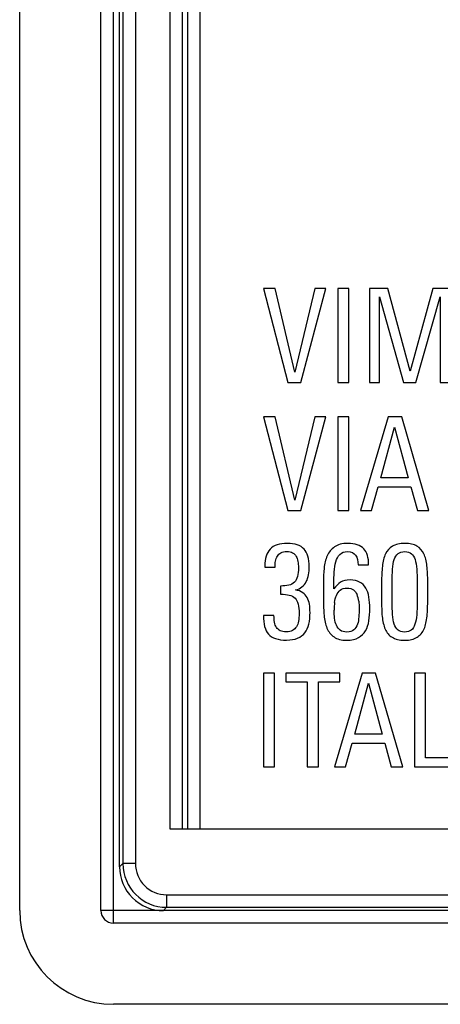
# Model space of a CAD drawing. Units: millimetres. Extents: x -78 to 78, y -44 to 44.
# Drawn here: x -78 to -71, y -44 to -28 of the extents above; entities that cross this region are included whole.
import ezdxf

# ---------------------------------------------------------------- set-up
doc = ezdxf.new("R2010")
doc.units = ezdxf.units.MM
doc.header["$LTSCALE"] = 16.335
doc.layers.get('0').update_dxf_attribs({"linetype": 'CONTINUOUS'})
doc.layers.add('ASSI', color=7, linetype='CONTINUOUS')
doc.layers.add('RACCORDO', color=7, linetype='CONTINUOUS')

msp = doc.modelspace()

# ---------------------------------------------------------------- linework, layer by layer
at = {"color": 250, "linetype": 'CONTINUOUS'}
for p, q in [((-76, -42.7), (-76, 42.7)), ((-75.201, -42.5), (-76.2, -42.5))]:
    msp.add_line(p, q, dxfattribs=at)
at = {"color": 7, "linetype": 'CONTINUOUS'}
for p, q in [((-77.5, -42.5), (-77.5, 42.5)), ((-76.2, -42.5), (-76.2, 42.5)), ((76, -42.7), (-76, -42.7)), ((76, -44), (-76, -44))]:
    msp.add_line(p, q, dxfattribs=at)
for radius in [1.5, 0.2]:
    msp.add_arc((-76, -42.5), radius, 180, 270, dxfattribs=at)
at = {"layer": 'ASSI', "color": 250, "linetype": 'CONTINUOUS'}
for p, q in [((-75.093, -41.2), (-75.093, -2.75)), ((-74.893, -41.2), (-74.893, -2.75)), ((-74.809, -41.2), (-74.809, -26.878)), ((-74.609, -41.2), (-74.609, -26.881))]:
    msp.add_line(p, q, dxfattribs=at)
at = {"layer": 'ASSI', "color": 7, "linetype": 'CONTINUOUS'}
for p, q in [((-73.6, -32.55), (-73.21, -34.05)), ((-73.413, -32.55), (-73.6, -32.55)), ((-73.098, -33.886), (-73.413, -32.55)), ((-72.776, -32.55), (-73.098, -33.886)), ((-72.998, -34.05), (-72.602, -32.55)), ((-72.602, -32.55), (-72.776, -32.55)), ((-72.409, -32.55), (-72.409, -34.05)), ((-72.233, -32.55), (-72.409, -32.55)), ((-72.233, -34.05), (-72.233, -32.55)), ((-71.901, -32.55), (-71.901, -34.05)), ((-71.61, -32.55), (-71.901, -32.55)), ((-71.249, -33.872), (-71.61, -32.55)), ((-70.89, -32.55), (-71.249, -33.872)), ((-70.6, -32.55), (-70.89, -32.55)), ((-71.741, -32.681), (-71.355, -34.05)), ((-71.741, -34.05), (-71.741, -32.681)), ((-71.158, -34.05), (-70.772, -32.681)), ((-70.772, -32.681), (-70.772, -34.05)), ((-73.21, -34.05), (-72.998, -34.05)), ((-72.409, -34.05), (-72.233, -34.05)), ((-71.901, -34.05), (-71.741, -34.05)), ((-71.355, -34.05), (-71.158, -34.05)), ((-70.772, -34.05), (-70.6, -34.05)), ((-73.6, -34.6), (-73.21, -36.1)), ((-73.413, -34.6), (-73.6, -34.6)), ((-73.098, -35.936), (-73.413, -34.6)), ((-72.776, -34.6), (-73.098, -35.936)), ((-72.998, -36.1), (-72.602, -34.6)), ((-72.602, -34.6), (-72.776, -34.6)), ((-72.409, -34.6), (-72.409, -36.1)), ((-72.233, -34.6), (-72.409, -34.6)), ((-72.233, -36.1), (-72.233, -34.6)), ((-71.604, -34.6), (-72.044, -36.1)), ((-71.386, -34.6), (-71.604, -34.6)), ((-70.953, -36.1), (-71.386, -34.6)), ((-71.718, -35.579), (-71.5, -34.764)), ((-71.5, -34.764), (-71.283, -35.579)), ((-71.283, -35.579), (-71.718, -35.579)), ((-71.868, -36.1), (-71.762, -35.72)), ((-71.762, -35.72), (-71.241, -35.72)), ((-71.241, -35.72), (-71.135, -36.1)), ((-73.21, -36.1), (-72.998, -36.1)), ((-72.409, -36.1), (-72.233, -36.1)), ((-72.044, -36.1), (-71.868, -36.1)), ((-71.135, -36.1), (-70.953, -36.1)), ((-73.579, -36.986), (-73.579, -37.005)), ((-73.579, -37.005), (-73.413, -37.005)), ((-72.085, -36.97), (-71.915, -36.97)), ((-73.324, -37.308), (-73.324, -37.438)), ((-72.637, -37.245), (-72.637, -37.54)), ((-72.471, -37.351), (-72.471, -37.266)), ((-71.708, -37.248), (-71.708, -37.528)), ((-71.538, -37.555), (-71.538, -37.256)), ((-71.139, -37.256), (-71.139, -37.557)), ((-70.969, -37.523), (-70.969, -37.239)), ((-73.43, -37.779), (-73.6, -37.779)), ((-73.6, -38.7), (-73.6, -40.2)), ((-73.424, -38.7), (-73.6, -38.7)), ((-73.424, -40.2), (-73.424, -38.7)), ((-73.243, -38.7), (-73.243, -38.841)), ((-72.374, -38.7), (-73.243, -38.7)), ((-72.021, -38.7), (-72.461, -40.2)), ((-72.374, -38.841), (-72.374, -38.7)), ((-71.803, -38.7), (-72.021, -38.7)), ((-71.37, -40.2), (-71.803, -38.7)), ((-71.181, -38.7), (-71.181, -40.2)), ((-71.005, -38.7), (-71.181, -38.7)), ((-71.005, -40.059), (-71.005, -38.7)), ((-73.243, -38.841), (-72.897, -38.841)), ((-72.897, -38.841), (-72.897, -40.2)), ((-72.72, -40.2), (-72.72, -38.841)), ((-72.72, -38.841), (-72.374, -38.841)), ((-72.135, -39.679), (-71.917, -38.864)), ((-71.917, -38.864), (-71.7, -39.679)), ((-71.7, -39.679), (-72.135, -39.679)), ((-72.285, -40.2), (-72.179, -39.82)), ((-72.179, -39.82), (-71.658, -39.82)), ((-71.658, -39.82), (-71.552, -40.2)), ((-70.534, -40.059), (-71.005, -40.059)), ((-73.6, -40.2), (-73.424, -40.2)), ((-72.897, -40.2), (-72.72, -40.2)), ((-72.461, -40.2), (-72.285, -40.2)), ((-71.552, -40.2), (-71.37, -40.2)), ((-71.181, -40.2), (-70.534, -40.2)), ((-70.1, -41.2), (-75.093, -41.2))]:
    msp.add_line(p, q, dxfattribs=at)
for centre, radius, start, end in [((-72.416, -37.584), 0.345, 5.9301, 24.0957), ((-71.217, -37.694), 1.25, 174.2805, 179.9947)]:
    msp.add_arc(centre, radius, start, end, dxfattribs=at)
for points in [[(-73.218, -36.625), (-73.343, -36.625), (-73.434, -36.656), (-73.492, -36.718)], [(-72.949, -36.717), (-73.005, -36.656), (-73.094, -36.625), (-73.218, -36.625)], [(-72.461, -36.681), (-72.513, -36.718), (-72.552, -36.766), (-72.578, -36.824)], [(-72.251, -36.625), (-72.341, -36.625), (-72.411, -36.644), (-72.461, -36.681)], [(-71.994, -36.71), (-72.046, -36.654), (-72.131, -36.625), (-72.251, -36.625)], [(-71.534, -36.671), (-71.583, -36.7), (-71.621, -36.741), (-71.646, -36.795)], [(-71.337, -36.625), (-71.42, -36.625), (-71.484, -36.642), (-71.534, -36.671)], [(-71.142, -36.669), (-71.191, -36.64), (-71.256, -36.625), (-71.337, -36.625)], [(-71.032, -36.791), (-71.056, -36.737), (-71.094, -36.698), (-71.142, -36.669)], [(-73.492, -36.718), (-73.55, -36.781), (-73.579, -36.87), (-73.579, -36.986)], [(-73.406, -36.909), (-73.401, -36.88), (-73.39, -36.853), (-73.376, -36.83)], [(-73.376, -36.83), (-73.361, -36.808), (-73.343, -36.789), (-73.318, -36.777)], [(-73.318, -36.777), (-73.293, -36.764), (-73.262, -36.756), (-73.222, -36.756)], [(-73.222, -36.756), (-73.185, -36.756), (-73.156, -36.764), (-73.132, -36.777)], [(-73.132, -36.777), (-73.106, -36.791), (-73.088, -36.81), (-73.075, -36.833)], [(-73.075, -36.833), (-73.063, -36.855), (-73.052, -36.882), (-73.047, -36.914)], [(-72.866, -36.999), (-72.866, -36.87), (-72.895, -36.777), (-72.949, -36.717)], [(-72.578, -36.824), (-72.604, -36.884), (-72.621, -36.951), (-72.628, -37.023)], [(-72.441, -36.92), (-72.428, -36.872), (-72.405, -36.833), (-72.375, -36.802)], [(-72.375, -36.802), (-72.347, -36.772), (-72.307, -36.756), (-72.258, -36.756)], [(-72.258, -36.756), (-72.191, -36.756), (-72.148, -36.777), (-72.123, -36.816)], [(-72.123, -36.816), (-72.098, -36.857), (-72.085, -36.907), (-72.085, -36.97)], [(-71.915, -36.97), (-71.915, -36.853), (-71.942, -36.766), (-71.994, -36.71)], [(-71.646, -36.795), (-71.671, -36.849), (-71.687, -36.916), (-71.695, -36.992)], [(-71.506, -36.884), (-71.492, -36.843), (-71.471, -36.81), (-71.444, -36.789)], [(-71.444, -36.789), (-71.417, -36.768), (-71.382, -36.756), (-71.337, -36.756)], [(-71.337, -36.756), (-71.293, -36.756), (-71.258, -36.768), (-71.231, -36.79)], [(-71.231, -36.79), (-71.206, -36.81), (-71.185, -36.843), (-71.173, -36.884)], [(-70.982, -36.984), (-70.99, -36.909), (-71.007, -36.845), (-71.032, -36.791)], [(-73.413, -37.005), (-73.413, -36.972), (-73.411, -36.94), (-73.406, -36.909)], [(-73.038, -37.011), (-73.038, -37.069), (-73.044, -37.119), (-73.054, -37.156)], [(-73.047, -36.914), (-73.042, -36.945), (-73.038, -36.978), (-73.038, -37.011)], [(-72.877, -37.127), (-72.87, -37.088), (-72.866, -37.044), (-72.866, -36.999)], [(-72.467, -37.084), (-72.463, -37.023), (-72.455, -36.97), (-72.441, -36.92)], [(-71.695, -36.992), (-71.704, -37.069), (-71.708, -37.154), (-71.708, -37.248)], [(-71.532, -37.04), (-71.527, -36.978), (-71.519, -36.926), (-71.506, -36.884)], [(-71.173, -36.884), (-71.16, -36.926), (-71.15, -36.978), (-71.146, -37.04)], [(-70.969, -37.239), (-70.969, -37.146), (-70.973, -37.061), (-70.982, -36.984)], [(-73.054, -37.156), (-73.065, -37.196), (-73.081, -37.227), (-73.104, -37.248)], [(-72.913, -37.237), (-72.897, -37.204), (-72.884, -37.169), (-72.877, -37.127)], [(-72.628, -37.023), (-72.635, -37.098), (-72.637, -37.171), (-72.637, -37.245)], [(-72.471, -37.266), (-72.471, -37.206), (-72.471, -37.146), (-72.467, -37.084)], [(-71.538, -37.256), (-71.538, -37.175), (-71.536, -37.102), (-71.532, -37.04)], [(-71.146, -37.04), (-71.141, -37.102), (-71.139, -37.175), (-71.139, -37.256)], [(-73.193, -37.295), (-73.231, -37.304), (-73.274, -37.308), (-73.324, -37.308)], [(-73.104, -37.248), (-73.127, -37.27), (-73.156, -37.287), (-73.193, -37.295)], [(-73.085, -37.37), (-73.044, -37.362), (-73.011, -37.345), (-72.982, -37.322)], [(-72.982, -37.322), (-72.953, -37.299), (-72.93, -37.27), (-72.913, -37.237)], [(-72.366, -37.248), (-72.405, -37.272), (-72.44, -37.306), (-72.471, -37.351)], [(-72.212, -37.21), (-72.274, -37.21), (-72.326, -37.223), (-72.366, -37.248)], [(-72.059, -37.245), (-72.1, -37.223), (-72.15, -37.21), (-72.212, -37.21)], [(-71.961, -37.341), (-71.986, -37.299), (-72.017, -37.268), (-72.059, -37.245)], [(-73.324, -37.438), (-73.27, -37.438), (-73.222, -37.445), (-73.185, -37.453)], [(-73.185, -37.453), (-73.148, -37.461), (-73.117, -37.478), (-73.093, -37.502)], [(-72.97, -37.414), (-73, -37.393), (-73.04, -37.378), (-73.085, -37.37)], [(-72.899, -37.492), (-72.915, -37.461), (-72.94, -37.434), (-72.97, -37.414)], [(-72.863, -37.6), (-72.87, -37.559), (-72.882, -37.523), (-72.899, -37.492)], [(-72.461, -37.569), (-72.457, -37.528), (-72.446, -37.49), (-72.432, -37.457)], [(-72.432, -37.457), (-72.417, -37.424), (-72.397, -37.395), (-72.37, -37.374)], [(-72.37, -37.374), (-72.343, -37.353), (-72.305, -37.341), (-72.26, -37.341)], [(-72.26, -37.341), (-72.218, -37.341), (-72.183, -37.351), (-72.158, -37.37)], [(-72.158, -37.37), (-72.133, -37.389), (-72.115, -37.413), (-72.101, -37.443)], [(-71.911, -37.484), (-71.92, -37.43), (-71.936, -37.382), (-71.961, -37.341)], [(-71.897, -37.665), (-71.897, -37.6), (-71.903, -37.54), (-71.911, -37.484)], [(-73.093, -37.502), (-73.069, -37.526), (-73.052, -37.557), (-73.043, -37.596)], [(-73.043, -37.596), (-73.034, -37.638), (-73.027, -37.687), (-73.027, -37.75)], [(-72.853, -37.731), (-72.853, -37.685), (-72.857, -37.642), (-72.863, -37.6)], [(-72.637, -37.54), (-72.637, -37.623), (-72.635, -37.702), (-72.629, -37.777)], [(-72.073, -37.548), (-72.069, -37.588), (-72.067, -37.629), (-72.067, -37.671)], [(-71.708, -37.528), (-71.708, -37.625), (-71.706, -37.714), (-71.699, -37.793)], [(-71.532, -37.762), (-71.536, -37.702), (-71.538, -37.633), (-71.538, -37.555)], [(-71.139, -37.557), (-71.139, -37.635), (-71.141, -37.706), (-71.146, -37.766)], [(-70.981, -37.789), (-70.973, -37.71), (-70.969, -37.621), (-70.969, -37.523)], [(-73.6, -37.779), (-73.6, -37.913), (-73.573, -38.013), (-73.517, -38.077)], [(-73.422, -37.887), (-73.428, -37.853), (-73.43, -37.818), (-73.43, -37.779)], [(-73.027, -37.75), (-73.027, -37.793), (-73.032, -37.833), (-73.038, -37.868)], [(-72.872, -37.916), (-72.859, -37.862), (-72.853, -37.799), (-72.853, -37.731)], [(-72.629, -37.777), (-72.623, -37.853), (-72.606, -37.922), (-72.582, -37.98)], [(-72.461, -37.824), (-72.465, -37.783), (-72.467, -37.739), (-72.467, -37.694)], [(-72.072, -37.799), (-72.075, -37.843), (-72.081, -37.884), (-72.093, -37.92)], [(-72.067, -37.671), (-72.067, -37.712), (-72.069, -37.756), (-72.072, -37.799)], [(-71.911, -37.862), (-71.903, -37.799), (-71.897, -37.735), (-71.897, -37.665)], [(-71.699, -37.793), (-71.691, -37.872), (-71.675, -37.94), (-71.65, -37.997)], [(-71.506, -37.916), (-71.519, -37.874), (-71.527, -37.824), (-71.532, -37.762)], [(-71.146, -37.766), (-71.15, -37.828), (-71.16, -37.878), (-71.174, -37.919)], [(-71.027, -37.994), (-71.002, -37.936), (-70.988, -37.868), (-70.981, -37.789)], [(-73.39, -37.97), (-73.405, -37.947), (-73.415, -37.92), (-73.422, -37.887)], [(-73.071, -37.961), (-73.088, -37.986), (-73.108, -38.007), (-73.133, -38.021)], [(-73.038, -37.868), (-73.044, -37.905), (-73.054, -37.936), (-73.071, -37.961)], [(-72.936, -38.055), (-72.907, -38.017), (-72.884, -37.97), (-72.872, -37.916)], [(-72.432, -37.936), (-72.446, -37.905), (-72.457, -37.868), (-72.461, -37.824)], [(-72.37, -38.015), (-72.397, -37.994), (-72.417, -37.97), (-72.432, -37.936)], [(-72.093, -37.92), (-72.106, -37.957), (-72.127, -37.986), (-72.153, -38.01)], [(-71.965, -38.023), (-71.938, -37.978), (-71.92, -37.924), (-71.911, -37.862)], [(-71.445, -38.012), (-71.471, -37.99), (-71.492, -37.957), (-71.506, -37.916)], [(-71.174, -37.919), (-71.187, -37.961), (-71.208, -37.992), (-71.233, -38.013)], [(-73.517, -38.077), (-73.461, -38.142), (-73.366, -38.173), (-73.229, -38.173)], [(-73.33, -38.023), (-73.355, -38.011), (-73.376, -37.992), (-73.39, -37.97)], [(-73.235, -38.042), (-73.274, -38.042), (-73.305, -38.036), (-73.33, -38.023)], [(-73.133, -38.021), (-73.16, -38.036), (-73.193, -38.042), (-73.235, -38.042)], [(-73.052, -38.142), (-73.005, -38.121), (-72.965, -38.092), (-72.936, -38.055)], [(-72.582, -37.98), (-72.556, -38.04), (-72.519, -38.088), (-72.469, -38.122)], [(-72.469, -38.122), (-72.42, -38.156), (-72.353, -38.175), (-72.266, -38.175)], [(-72.262, -38.044), (-72.307, -38.044), (-72.343, -38.036), (-72.37, -38.015)], [(-72.153, -38.01), (-72.179, -38.034), (-72.216, -38.044), (-72.262, -38.044)], [(-72.077, -38.133), (-72.029, -38.106), (-71.992, -38.069), (-71.965, -38.023)], [(-71.65, -37.997), (-71.625, -38.055), (-71.59, -38.098), (-71.539, -38.128)], [(-71.339, -38.044), (-71.384, -38.044), (-71.42, -38.034), (-71.445, -38.012)], [(-71.233, -38.013), (-71.26, -38.034), (-71.295, -38.044), (-71.339, -38.044)], [(-71.139, -38.127), (-71.09, -38.096), (-71.052, -38.052), (-71.027, -37.994)], [(-73.229, -38.173), (-73.158, -38.173), (-73.1, -38.162), (-73.052, -38.142)], [(-72.266, -38.175), (-72.187, -38.175), (-72.125, -38.16), (-72.077, -38.133)], [(-71.539, -38.128), (-71.49, -38.158), (-71.424, -38.175), (-71.339, -38.175)], [(-71.339, -38.175), (-71.256, -38.175), (-71.189, -38.158), (-71.139, -38.127)]]:
    msp.add_open_spline(points, degree=3, dxfattribs=at)
at = {"layer": 'RACCORDO', "color": 7, "linetype": 'CONTINUOUS'}
for p, q in [((-75.9, -41.801), (-75.9, 41.801)), ((75.201, -42.5), (-75.201, -42.5))]:
    msp.add_line(p, q, dxfattribs=at)
at = {"layer": 'RACCORDO', "color": 250, "linetype": 'CONTINUOUS'}
for p, q in [((-75.847, 41.748), (-75.847, -41.748)), ((-75.648, 41.748), (-75.648, -41.748)), ((-75.847, -41.748), (-75.9, -41.8)), ((-75.648, -41.748), (-75.847, -41.748)), ((-75.148, -42.248), (-75.148, -42.447)), ((-75.148, -42.248), (75.148, -42.248)), ((-75.148, -42.447), (-75.2, -42.5)), ((-75.148, -42.447), (75.148, -42.447))]:
    msp.add_line(p, q, dxfattribs=at)
at = {"layer": 'RACCORDO', "color": 7, "linetype": 'CONTINUOUS'}
msp.add_arc((-75.201, -41.801), 0.699, 179.9652, 270.0348, dxfattribs=at)
at = {"layer": 'RACCORDO', "color": 250, "linetype": 'CONTINUOUS'}
for radius, start, end in [(0.7, 180.0079, 269.9921), (0.5, 179.9921, 270.0079)]:
    msp.add_arc((-75.148, -41.748), radius, start, end, dxfattribs=at)

doc.saveas('drawing.dxf')
